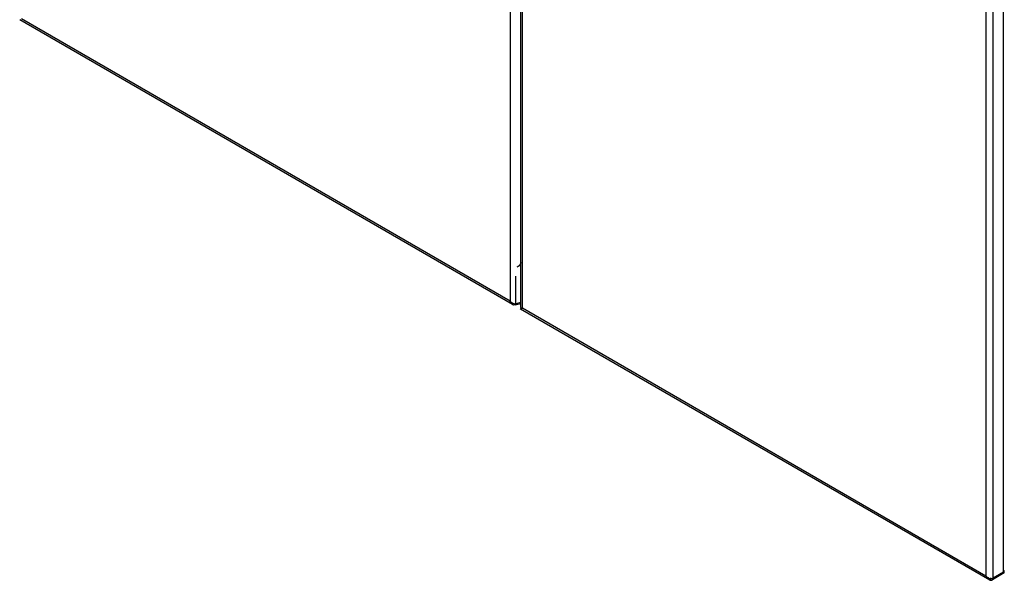
# Model space of a CAD drawing. Units: millimetres. Extents: x 433 to 1127, y 168 to 2009.
# Drawn here: x 433 to 1127, y 168 to 562 of the extents above; entities that cross this region are included whole.
import ezdxf

# ---------------------------------------------------------------- set-up
doc = ezdxf.new("R2010")
doc.units = ezdxf.units.MM
doc.header["$LTSCALE"] = 141.557313
doc.layers.get('0').update_dxf_attribs({"linetype": 'CONTINUOUS'})

msp = doc.modelspace()

# ---------------------------------------------------------------- linework, layer by layer
at = {"color": 7, "linetype": 'Continuous'}
for p, q in [((1126.01, 173.33), (1126.01, 1612.34)), ((1113.57, 1606.62), (1113.57, 170.56)), ((1118.66, 169.09), (1118.66, 1608.09)), ((778.32, 948.07), (778.32, 364.11)), ((785.97, 359.57), (785.97, 944.23)), ((787.03, 359.08), (787.03, 943.73)), ((780.11, 361.86), (432.88, 562.33)), ((778.32, 364.11), (434.11, 562.83)), ((782.5, 362.26), (782.5, 381.81)), ((785.97, 363.28), (782.5, 362.26)), ((785.97, 362.33), (782.95, 361.44)), ((782.95, 361.44), (782.95, 362.26)), ((785.74, 358.61), (786.23, 359.42)), ((785.79, 358.58), (785.74, 358.61)), ((1116.29, 167.77), (785.79, 358.58)), ((1113.57, 170.56), (787.03, 359.08)), ((1126.01, 174.56), (1126.51, 174.27)), ((1126.51, 174.27), (1126.01, 173.99)), ((1126.51, 172.8), (1126.51, 174.27)), ((1117.17, 169.34), (1116.25, 167.8)), ((1116.25, 167.8), (1116.29, 167.77)), ((1126.51, 172.8), (1118.09, 167.95)), ((1126.01, 173.33), (1118.66, 169.09))]:
    msp.add_line(p, q, dxfattribs=at)
for centre, radius, start, end in [((781.92, 365), 3.62, 240.00088, 243.67197), ((781.96, 365.08), 3.72, 243.73278, 254.79084), ((1120.31, 174.37), 7.74, 219.11412, 228.71096), ((1120.02, 174.05), 7.31, 228.76557, 238.87426), ((1118.51, 175.9), 7.34, 246.94676, 256.57004)]:
    msp.add_arc(centre, radius, start, end, dxfattribs=at)
for points, knots in [([(786.08, 391.46), (786.02, 391.12), (785.52, 389.66), (784.24, 388.58), (783.21, 387.99)], [0, 0, 0, 0, 0.220727, 1, 1, 1, 1]), ([(785.95, 358.59), (785.92, 358.58), (785.84, 358.58), (785.77, 358.59), (785.74, 358.61)], [0, 0, 0, 0, 0.540638, 1, 1, 1, 1]), ([(786.02, 358.61), (786.01, 358.6), (785.99, 358.6), (785.96, 358.59), (785.95, 358.59)], [0, 0, 0, 0, 0.513567, 1, 1, 1, 1]), ([(785.97, 359.57), (785.97, 359.53), (786.01, 359.43), (786.09, 359.36), (786.14, 359.33)], [0, 0, 0, 0, 0.435678, 1, 1, 1, 1]), ([(786.45, 358.78), (786.37, 358.74), (786.23, 358.67), (786.09, 358.62), (786.02, 358.61)], [0, 0, 0, 0, 0.554391, 1, 1, 1, 1]), ([(786.14, 359.33), (786.17, 359.31), (786.23, 359.27), (786.3, 359.24), (786.34, 359.23)], [0, 0, 0, 0, 0.466901, 1, 1, 1, 1]), ([(786.34, 359.23), (786.36, 359.22), (786.4, 359.2), (786.44, 359.19), (786.47, 359.18)], [0, 0, 0, 0, 0.48606, 1, 1, 1, 1]), ([(786.47, 359.18), (786.5, 359.17), (786.58, 359.15), (786.65, 359.14), (786.69, 359.13)], [0, 0, 0, 0, 0.481735, 1, 1, 1, 1]), ([(786.69, 359.13), (786.75, 359.12), (786.86, 359.1), (786.97, 359.09), (787.03, 359.08)], [0, 0, 0, 0, 0.481919, 1, 1, 1, 1]), ([(1117.41, 167.66), (1117.48, 167.68), (1117.61, 167.72), (1117.74, 167.77), (1117.8, 167.8)], [0, 0, 0, 0, 0.488925, 1, 1, 1, 1]), ([(1117.8, 167.8), (1117.85, 167.82), (1117.95, 167.87), (1118.05, 167.92), (1118.09, 167.95)], [0, 0, 0, 0, 0.492897, 1, 1, 1, 1])]:
    msp.add_open_spline(points, degree=3, knots=knots, dxfattribs=at)
for points in [[(778.32, 364.11), (778.69, 363.73), (779.12, 363.41), (779.58, 363.15)], [(779.35, 362.44), (778.89, 362.9), (778.54, 363.49), (778.32, 364.11)], [(780.11, 361.86), (779.83, 362.02), (779.58, 362.21), (779.35, 362.44)], [(779.58, 363.15), (780.04, 362.88), (780.54, 362.68), (781.05, 362.52)], [(782.95, 361.44), (782.3, 361.32), (781.61, 361.33), (780.98, 361.5)], [(781.05, 362.52), (781.52, 362.39), (782.01, 362.29), (782.5, 362.26)], [(787.03, 359.08), (786.83, 358.98), (786.64, 358.87), (786.45, 358.78)], [(1113.57, 170.56), (1113.85, 170.26), (1114.18, 169.99), (1114.52, 169.76)], [(1114.31, 169.49), (1114.04, 169.82), (1113.79, 170.18), (1113.57, 170.56)], [(1114.52, 169.76), (1114.87, 169.52), (1115.25, 169.32), (1115.64, 169.15)], [(1116.29, 167.77), (1116.62, 167.58), (1117.05, 167.57), (1117.41, 167.66)], [(1116.81, 168.77), (1117.24, 168.72), (1117.7, 168.74), (1118.11, 168.86)], [(1118.11, 168.86), (1118.3, 168.91), (1118.49, 168.99), (1118.66, 169.09)]]:
    msp.add_open_spline(points, degree=3, dxfattribs=at)

doc.saveas('drawing.dxf')
